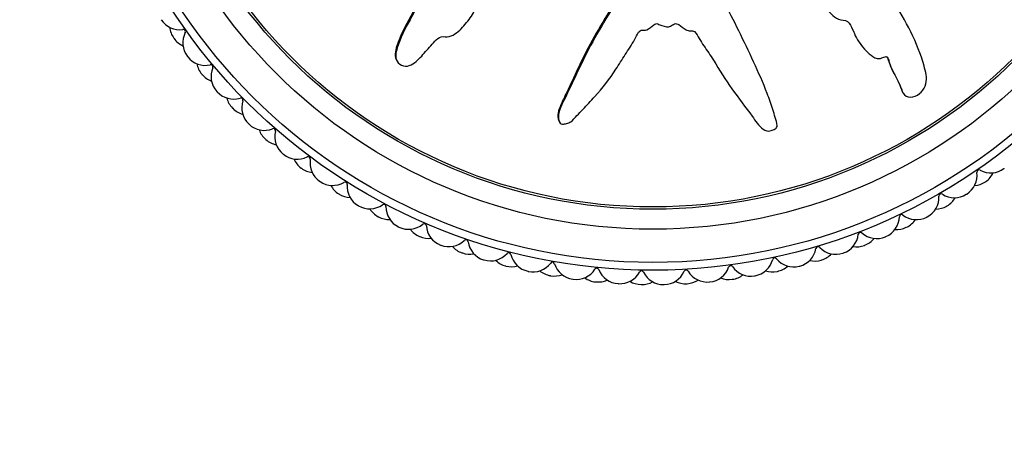
# Model space of a CAD drawing. Units: millimetres. Extents: x 0 to 1519, y 0 to 2156.
# Drawn here: x 468 to 513, y 841 to 860 of the extents above; entities that cross this region are included whole.
import ezdxf
from ezdxf import colors
from ezdxf.entities.mleader import LeaderData, LeaderLine
from ezdxf.math import Vec2, Vec3

# ---------------------------------------------------------------- set-up
doc = ezdxf.new("R2010")
doc.units = ezdxf.units.MM
doc.layers.add('DV5_Défaut', color=7, linetype='Continuous')
doc.layers.add('Défaut', color=7, linetype='Continuous')

# ---------------------------------------------------------------- blocks, each defined once
blk = doc.blocks.new('_DOT')
at = {"color": 0}
blk.add_line((0, 0), (-1, 0), dxfattribs=at)
at = {"color": 0, "const_width": 0.333}
blk.add_lwpolyline([(-0.1665, 0, 1), (0.1665, 0, 1)], format="xyb", close=True, dxfattribs=at)
blk = doc.blocks.new('SE4')
at = {"layer": 'DV5_Défaut', "color": 7, "linetype": 'Continuous'}
for p, q in [((508.227, 859.57), (508.199, 859.624)), ((505.857, 859.139), (505.884, 859.088)), ((485.172, 858.086), (485.2, 858.032)), ((507.963, 856.647), (507.991, 856.594)), ((492.496, 855.33), (492.523, 855.277))]:
    blk.add_line(p, q, dxfattribs=at)
for radius in [25.85, 25.5, 24, 23.1, 23]:
    blk.add_circle((496.731, 874.446), radius, dxfattribs=at)
for centre, radius, start, end in [((475.426, 860.434), 1, 213.3333, 278.3939), ((475.974, 859.634), 1, 185.4366, 215.5111), ((476.564, 858.841), 1, 152.6727, 217.7333), ((475.586, 859.346), 0.1, 332.6727, 98.3939), ((496.731, 874.446), 26.5, 215.5111, 215.5556), ((475.985, 859.618), 1, 215.5556, 245.6301), ((496.731, 874.446), 26.5, 217.7333, 217.7778), ((476.576, 858.825), 1, 217.7778, 282.8384), ((477.184, 858.07), 1, 189.881, 219.9556), ((476.82, 857.753), 0.1, 337.1172, 102.8384), ((477.834, 857.325), 1, 157.1172, 222.1778), ((496.731, 874.446), 26.5, 219.9556, 220), ((477.197, 858.055), 1, 220, 250.0745), ((496.731, 874.446), 26.5, 222.1778, 222.2222), ((477.847, 857.31), 1, 222.2222, 287.2828), ((478.512, 856.605), 1, 194.3255, 224.4), ((478.174, 856.26), 0.1, 341.5616, 107.2828), ((479.217, 855.912), 1, 161.5616, 226.6222), ((496.731, 874.446), 26.5, 224.4, 224.4444), ((478.526, 856.591), 1, 224.4444, 254.519), ((496.731, 874.446), 26.5, 226.6222, 226.6667), ((479.232, 855.898), 1, 226.6667, 291.7273), ((479.949, 855.247), 1, 198.7699, 228.8444), ((479.639, 854.876), 0.1, 346.0061, 111.7273), ((480.706, 854.61), 1, 166.0061, 231.0667), ((496.731, 874.446), 26.5, 228.8444, 228.8889), ((479.964, 855.234), 1, 228.8889, 258.9634), ((496.731, 874.446), 26.5, 231.0667, 231.1111), ((480.722, 854.598), 1, 231.1111, 296.1717), ((481.487, 854.004), 1, 203.2143, 233.2889), ((481.207, 853.611), 0.1, 350.4505, 116.1717), ((482.292, 853.428), 1, 170.4505, 235.5111), ((496.731, 874.446), 26.5, 233.2889, 233.3333), ((481.503, 853.992), 1, 233.3333, 263.4079), ((511.419, 853.013), 0.1, 61.5616, 187.2828), ((511.943, 853.98), 1, 241.5616, 306.6222), ((496.731, 874.446), 26.5, 306.6222, 306.6667), ((496.731, 874.446), 26.5, 235.5111, 235.5556), ((482.308, 853.417), 1, 235.5556, 300.6161), ((510.328, 852.874), 1, 302.2222, 7.2828), ((496.731, 874.446), 26.5, 304.4, 304.4444), ((511.154, 853.417), 1, 304.4444, 334.519), ((483.117, 852.884), 1, 207.6588, 237.7333), ((482.868, 852.47), 0.1, 354.895, 120.6161), ((483.964, 852.373), 1, 174.895, 239.9556), ((511.137, 853.406), 1, 274.3255, 304.4), ((496.731, 874.446), 26.5, 237.7333, 237.7778), ((483.134, 852.874), 1, 237.7778, 267.8523), ((508.615, 851.885), 1, 297.7778, 2.8384), ((509.714, 851.939), 0.1, 57.1172, 182.8384), ((510.311, 852.863), 1, 237.1172, 302.1778), ((509.481, 852.363), 1, 300, 330.0745), ((496.731, 874.446), 26.5, 302.1778, 302.2222), ((496.731, 874.446), 26.5, 239.9556, 240), ((483.981, 852.363), 1, 240, 305.0606), ((484.829, 851.894), 1, 212.1032, 242.1778), ((484.613, 851.462), 0.1, 359.3394, 125.0606), ((485.713, 851.45), 1, 179.3394, 244.4), ((509.464, 852.353), 1, 269.881, 299.9556), ((496.731, 874.446), 26.5, 299.9556, 300), ((496.731, 874.446), 26.5, 242.1778, 242.2222), ((484.847, 851.885), 1, 242.2222, 272.2968), ((506.831, 851.032), 1, 293.3333, 358.3939), ((507.93, 851.001), 0.1, 52.6727, 178.3939), ((508.597, 851.876), 1, 232.6727, 297.7333), ((507.731, 851.441), 1, 295.5556, 325.6301), ((496.731, 874.446), 26.5, 297.7333, 297.7778), ((496.731, 874.446), 26.5, 244.4, 244.4444), ((485.73, 851.441), 1, 244.4444, 309.505), ((486.613, 851.04), 1, 216.5477, 246.6222), ((486.43, 850.592), 0.1, 3.7839, 129.505), ((487.528, 850.665), 1, 183.7839, 248.8444), ((507.713, 851.433), 1, 265.4366, 295.5111), ((496.731, 874.446), 26.5, 295.5111, 295.5556), ((496.731, 874.446), 26.5, 246.6222, 246.6667), ((486.631, 851.032), 1, 246.6667, 276.7412), ((487.546, 850.658), 1, 248.8889, 313.9495), ((488.31, 849.866), 0.1, 8.2283, 133.9495), ((504.986, 850.32), 1, 288.8889, 353.9495), ((506.08, 850.204), 0.1, 48.2283, 173.9495), ((506.813, 851.024), 1, 228.2283, 293.2889), ((505.915, 850.658), 1, 291.1111, 321.1857), ((496.731, 874.446), 26.5, 293.2889, 293.3333), ((496.731, 874.446), 26.5, 248.8444, 248.8889), ((488.457, 850.326), 1, 220.9921, 251.0667), ((489.398, 850.023), 1, 188.2283, 253.2889), ((503.092, 849.752), 1, 284.4444, 349.505), ((504.173, 849.552), 0.1, 43.7839, 169.505), ((504.967, 850.313), 1, 223.7839, 288.8444), ((505.897, 850.651), 1, 260.9921, 291.0667), ((496.731, 874.446), 26.5, 291.0667, 291.1111), ((496.731, 874.446), 26.5, 251.0667, 251.1111), ((488.476, 850.32), 1, 251.1111, 281.1857), ((496.731, 874.446), 26.5, 253.2889, 253.3333), ((489.417, 850.018), 1, 253.3333, 318.3939), ((490.24, 849.287), 0.1, 12.6727, 138.3939), ((491.313, 849.529), 1, 192.6727, 257.7333), ((501.159, 849.334), 1, 280, 345.0606), ((502.222, 849.05), 0.1, 39.3394, 165.0606), ((503.072, 849.747), 1, 219.3394, 284.4), ((504.025, 850.012), 1, 256.5477, 286.6222), ((496.731, 874.446), 26.5, 286.6222, 286.6667), ((504.044, 850.018), 1, 286.6667, 316.7412), ((496.731, 874.446), 26.5, 288.8444, 288.8889), ((490.351, 849.757), 1, 225.4366, 255.5111), ((496.731, 874.446), 26.5, 255.5111, 255.5556), ((490.37, 849.752), 1, 255.5556, 285.6301), ((491.332, 849.524), 1, 257.7778, 322.8384), ((492.209, 848.86), 0.1, 17.1172, 142.8384), ((493.26, 849.184), 1, 197.1172, 262.1778), ((493.28, 849.181), 1, 262.2222, 327.2828), ((494.205, 848.586), 0.1, 21.5616, 147.2828), ((495.228, 848.991), 1, 201.5616, 266.6222), ((498.232, 848.507), 0.1, 30.4505, 156.1717), ((499.2, 849.066), 1, 275.5556, 340.6161), ((500.237, 848.701), 0.1, 34.895, 160.6161), ((501.139, 849.33), 1, 214.895, 279.9556), ((502.129, 849.524), 1, 282.2222, 312.2968), ((496.731, 874.446), 26.5, 284.4, 284.4444), ((496.731, 874.446), 26.5, 257.7333, 257.7778), ((492.283, 849.337), 1, 229.881, 259.9556), ((496.731, 874.446), 26.5, 259.9556, 260), ((492.303, 849.334), 1, 260, 290.0745), ((496.731, 874.446), 26.5, 262.1778, 262.2222), ((494.242, 849.068), 1, 234.3255, 264.4), ((495.248, 848.989), 1, 266.6667, 331.7273), ((496.217, 848.468), 0.1, 26.0061, 151.7273), ((497.206, 848.951), 1, 206.0061, 271.0667), ((497.225, 848.951), 1, 271.1111, 336.1717), ((499.18, 849.064), 1, 210.4505, 275.5111), ((500.162, 849.178), 1, 247.6588, 277.7333), ((496.731, 874.446), 26.5, 277.7333, 277.7778), ((500.182, 849.181), 1, 277.7778, 307.8523), ((496.731, 874.446), 26.5, 279.9556, 280), ((502.11, 849.52), 1, 252.1032, 282.1778), ((496.731, 874.446), 26.5, 282.1778, 282.2222), ((496.731, 874.446), 26.5, 264.4, 264.4444), ((494.262, 849.066), 1, 264.4444, 294.519), ((496.731, 874.446), 26.5, 266.6222, 266.6667), ((496.217, 848.952), 1, 238.7699, 268.8444), ((496.731, 874.446), 26.5, 268.8444, 268.8889), ((496.236, 848.951), 1, 268.8889, 298.9634), ((496.731, 874.446), 26.5, 271.0667, 271.1111), ((498.194, 848.988), 1, 243.2143, 273.2889), ((496.731, 874.446), 26.5, 273.2889, 273.3333), ((498.214, 848.989), 1, 273.3333, 303.4079), ((496.731, 874.446), 26.5, 275.5111, 275.5556)]:
    blk.add_arc(centre, radius, start, end, dxfattribs=at)
for points, knots in [([(496.218, 871.713), (496.098, 871.49), (495.989, 871.26), (495.769, 870.802), (495.6, 870.597), (495.472, 870.115), (495.467, 869.858), (495.527, 869.489), (495.567, 869.37), (495.617, 869.123), (495.59, 868.977), (495.373, 868.847), (495.234, 868.9), (494.98, 868.907), (494.852, 868.879), (494.47, 868.836), (494.21, 868.913), (493.444, 868.847), (492.94, 868.625), (492.359, 868.136), (492.19, 867.948), (491.836, 867.59), (491.659, 867.411), (491.129, 866.873), (490.777, 866.513), (489.736, 865.424), (489.061, 864.687), (487.789, 863.156), (487.189, 862.365), (486.402, 861.089), (486.16, 860.647), (485.679, 859.771), (485.43, 859.338), (485.221, 858.759), (485.183, 858.643), (485.125, 858.404), (485.105, 858.279), (485.15, 858.133), (485.16, 858.109), (485.172, 858.086)], [0, 0, 0, 0, 0.039834, 0.039834, 0.079668, 0.079668, 0.119502, 0.119502, 0.139419, 0.139419, 0.159336, 0.159336, 0.179253, 0.179253, 0.19917, 0.19917, 0.239004, 0.239004, 0.318672, 0.318672, 0.358506, 0.358506, 0.39834, 0.39834, 0.478008, 0.478008, 0.637344, 0.637344, 0.79668, 0.79668, 0.876348, 0.876348, 0.956016, 0.956016, 0.975933, 0.975933, 0.99585, 0.99585, 1, 1, 1, 1]), ([(496.245, 871.661), (496.139, 871.463), (496.037, 871.263), (495.849, 870.854), (495.706, 870.672), (495.53, 870.258), (495.5, 870.021), (495.515, 869.677), (495.531, 869.562), (495.58, 869.335), (495.626, 869.225), (495.635, 868.991), (495.559, 868.856), (495.317, 868.813), (495.195, 868.855), (494.952, 868.846), (494.832, 868.819), (494.59, 868.799), (494.468, 868.815), (493.86, 868.885), (493.379, 868.749), (492.544, 868.275), (492.229, 867.907), (491.563, 867.234), (491.231, 866.897), (490.243, 865.881), (489.597, 865.195), (488.365, 863.783), (487.777, 863.058), (486.704, 861.529), (486.245, 860.7), (485.569, 859.469), (485.355, 859.053), (485.188, 858.501), (485.156, 858.39), (485.147, 858.155), (485.182, 858.031), (485.348, 857.849), (485.467, 857.789), (485.709, 857.788), (485.824, 857.834), (486.124, 858.019), (486.281, 858.2), (486.596, 858.554), (486.747, 858.737), (486.993, 858.997), (487.08, 859.095), (487.318, 859.132), (487.445, 859.102), (487.804, 859.186), (487.995, 859.369), (488.332, 859.72), (488.475, 859.917), (488.675, 860.225), (488.736, 860.331), (488.874, 860.533), (488.949, 860.649), (489.133, 860.681), (489.198, 860.679), (489.314, 860.729), (489.361, 860.773), (489.492, 860.907), (489.589, 860.986), (489.797, 861.128), (489.871, 861.231), (489.976, 861.395), (490.02, 861.451), (490.147, 861.477), (490.215, 861.459), (490.544, 861.477), (490.781, 861.628), (491.125, 862.015), (491.241, 862.251), (491.49, 862.546), (491.601, 862.621), (491.718, 862.775), (491.737, 862.839), (491.798, 862.953), (491.855, 863.012), (492.038, 862.933), (492.178, 862.972), (492.419, 863.074), (492.516, 863.167), (492.708, 863.342), (492.813, 863.422), (492.937, 863.573), (492.966, 863.639), (493.088, 863.689), (493.14, 863.614), (493.326, 863.541), (493.471, 863.575), (493.662, 863.634), (493.722, 863.665), (493.816, 863.701), (493.858, 863.703), (493.886, 863.64), (493.887, 863.606), (493.902, 863.506), (493.922, 863.439), (494.006, 863.332), (494.071, 863.3), (494.266, 863.243), (494.409, 863.231), (494.599, 863.306), (494.659, 863.346), (494.797, 863.348), (494.816, 863.258), (494.954, 863.112), (495.116, 863.083), (495.363, 863.192), (495.448, 863.304), (495.62, 863.507), (495.704, 863.612), (495.862, 863.735), (495.927, 863.767), (496.061, 863.749), (496.124, 863.71), (496.238, 863.545), (496.22, 863.399), (496.128, 862.748), (495.998, 862.239), (495.526, 861.302), (495.217, 860.865), (494.644, 859.975), (494.373, 859.523), (493.605, 858.143), (493.176, 857.177), (492.611, 856.001), (492.478, 855.761), (492.473, 855.436), (492.483, 855.371), (492.533, 855.248), (492.58, 855.186), (492.717, 855.174), (492.783, 855.196), (492.914, 855.228), (492.98, 855.25), (493.142, 855.36), (493.219, 855.468), (493.399, 855.655), (493.489, 855.749), (493.759, 856.032), (493.938, 856.222), (494.461, 856.805), (494.787, 857.213), (495.21, 857.87), (495.345, 858.094), (495.628, 858.531), (495.777, 858.746), (495.969, 859.088), (496.011, 859.216), (496.128, 859.374), (496.188, 859.416), (496.322, 859.419), (496.391, 859.4), (496.576, 859.474), (496.665, 859.58), (496.825, 859.696), (496.895, 859.726), (497.015, 859.667), (497.076, 859.637), (497.267, 859.574), (497.411, 859.528), (497.586, 859.627), (497.639, 859.67), (497.764, 859.719), (497.836, 859.699), (498.006, 859.593), (498.108, 859.503), (498.28, 859.399), (498.346, 859.379), (498.478, 859.385), (498.55, 859.389), (498.701, 859.266), (498.759, 859.145), (498.884, 858.92), (498.954, 858.811), (499.172, 858.491), (499.323, 858.281), (499.727, 857.623), (499.986, 857.176), (500.599, 856.351), (500.902, 855.939), (501.354, 855.329), (501.483, 855.106), (501.793, 854.881), (501.929, 854.846), (502.117, 854.904), (502.181, 854.926), (502.293, 854.994), (502.33, 855.054), (502.327, 855.242), (502.275, 855.361), (502.206, 855.603), (502.17, 855.724), (502.055, 856.085), (501.97, 856.325), (501.695, 857.041), (501.483, 857.512), (500.837, 858.916), (500.386, 859.843), (499.764, 860.974), (499.635, 861.198), (499.345, 861.631), (499.183, 861.838), (498.902, 862.278), (498.791, 862.518), (498.71, 862.836), (498.688, 862.9), (498.7, 862.999), (498.721, 863.034), (498.788, 863.03), (498.816, 863.01), (498.963, 862.932), (499.107, 862.874), (499.288, 862.957), (499.339, 863.003), (499.398, 863.083), (499.416, 863.122), (499.48, 863.105), (499.51, 863.091), (499.657, 863.016), (499.776, 862.955), (500.044, 862.942), (500.19, 862.985), (500.302, 863.149), (500.316, 863.217), (500.392, 863.328), (500.473, 863.306), (500.659, 863.238), (500.782, 863.184), (500.981, 863.161), (501.049, 863.165), (501.141, 863.205), (501.17, 863.229), (501.237, 863.232), (501.263, 863.204), (501.398, 863.108), (501.496, 863.018), (501.698, 862.847), (501.814, 862.753), (502.015, 862.769), (502.076, 862.802), (502.205, 862.843), (502.261, 862.787), (502.399, 862.643), (502.481, 862.538), (502.723, 862.22), (502.874, 862.002), (503.096, 861.671), (503.17, 861.56), (503.315, 861.338), (503.4, 861.222), (503.599, 861.152), (503.671, 861.156), (503.813, 861.165), (503.893, 861.156), (504.009, 860.98), (504.09, 860.866), (504.36, 860.545), (504.565, 860.353), (504.862, 860.055), (504.961, 859.943), (505.229, 859.867), (505.387, 859.885), (505.605, 859.71), (505.664, 859.577), (505.775, 859.321), (505.829, 859.192), (506.025, 858.824), (506.196, 858.603), (506.501, 858.326), (506.607, 858.232), (506.794, 858.141), (506.865, 858.123), (507.005, 858.139), (507.07, 858.174), (507.17, 858.212), (507.206, 858.225), (507.276, 858.212), (507.298, 858.18), (507.342, 858.088), (507.357, 858.02), (507.419, 857.824), (507.471, 857.698), (507.647, 857.332), (507.788, 857.102), (507.935, 856.732), (507.966, 856.6), (508.144, 856.398), (508.303, 856.38), (508.726, 856.474), (508.957, 856.722), (509.091, 857.27), (509.015, 857.541), (508.794, 858.324), (508.59, 858.839), (507.86, 860.323), (507.216, 861.253), (506.212, 862.609), (505.856, 863.048), (505.445, 863.781), (505.352, 864.051), (505.156, 864.424), (505.071, 864.537), (504.846, 864.721), (504.718, 864.799), (504.394, 865.087), (504.236, 865.333), (503.961, 865.861), (503.86, 866.145), (503.597, 866.511), (503.489, 866.619), (503.314, 866.766), (503.255, 866.814), (503.163, 866.935), (503.135, 867.013), (502.994, 867.4), (502.69, 867.529), (502.186, 867.887), (501.957, 868.1), (501.445, 868.448), (501.132, 868.536), (500.506, 868.628), (500.187, 868.652), (499.586, 868.856), (499.344, 869.084), (498.93, 869.324), (498.783, 869.39), (498.508, 869.554), (498.376, 869.659), (498.239, 869.943), (498.22, 870.109), (498.145, 870.422), (498.084, 870.57), (497.882, 870.838), (497.749, 870.948), (497.447, 871.087), (497.268, 871.081), (497.038, 871.197), (496.995, 871.277), (496.867, 871.384), (496.773, 871.39), (496.621, 871.461), (496.556, 871.519), (496.416, 871.619), (496.336, 871.648), (496.254, 871.677)], [0, 0, 0, 0, 0.007812, 0.007812, 0.015625, 0.015625, 0.023437, 0.023437, 0.027344, 0.027344, 0.03125, 0.03125, 0.035156, 0.035156, 0.039062, 0.039062, 0.042969, 0.042969, 0.046875, 0.046875, 0.0625, 0.0625, 0.078125, 0.078125, 0.09375, 0.09375, 0.125, 0.125, 0.15625, 0.15625, 0.1875, 0.1875, 0.203125, 0.203125, 0.207031, 0.207031, 0.210937, 0.210937, 0.214844, 0.214844, 0.21875, 0.21875, 0.226562, 0.226562, 0.234375, 0.234375, 0.238281, 0.238281, 0.242187, 0.242187, 0.25, 0.25, 0.257812, 0.257812, 0.261719, 0.261719, 0.265625, 0.265625, 0.267578, 0.267578, 0.269531, 0.269531, 0.273437, 0.273437, 0.277344, 0.277344, 0.279297, 0.279297, 0.28125, 0.28125, 0.289062, 0.289062, 0.296875, 0.296875, 0.300781, 0.300781, 0.302734, 0.302734, 0.304687, 0.304687, 0.308594, 0.308594, 0.3125, 0.3125, 0.316406, 0.316406, 0.318359, 0.318359, 0.320312, 0.320312, 0.324219, 0.324219, 0.326172, 0.326172, 0.327148, 0.327148, 0.328125, 0.328125, 0.330078, 0.330078, 0.332031, 0.332031, 0.335937, 0.335937, 0.337891, 0.337891, 0.339844, 0.339844, 0.34375, 0.34375, 0.347656, 0.347656, 0.351562, 0.351562, 0.353516, 0.353516, 0.355469, 0.355469, 0.359375, 0.359375, 0.375, 0.375, 0.390625, 0.390625, 0.40625, 0.40625, 0.4375, 0.4375, 0.445312, 0.445312, 0.447266, 0.447266, 0.449219, 0.449219, 0.451172, 0.451172, 0.453125, 0.453125, 0.457031, 0.457031, 0.460937, 0.460937, 0.46875, 0.46875, 0.484375, 0.484375, 0.492187, 0.492187, 0.5, 0.5, 0.503906, 0.503906, 0.505859, 0.505859, 0.507812, 0.507812, 0.511719, 0.511719, 0.513672, 0.513672, 0.515625, 0.515625, 0.519531, 0.519531, 0.521484, 0.521484, 0.523437, 0.523437, 0.527344, 0.527344, 0.529297, 0.529297, 0.53125, 0.53125, 0.535156, 0.535156, 0.539062, 0.539062, 0.546875, 0.546875, 0.5625, 0.5625, 0.578125, 0.578125, 0.585937, 0.585937, 0.589844, 0.589844, 0.591797, 0.591797, 0.59375, 0.59375, 0.597656, 0.597656, 0.601562, 0.601562, 0.609375, 0.609375, 0.625, 0.625, 0.65625, 0.65625, 0.664062, 0.664062, 0.671875, 0.671875, 0.679687, 0.679687, 0.681641, 0.681641, 0.682617, 0.682617, 0.683594, 0.683594, 0.6875, 0.6875, 0.689453, 0.689453, 0.69043, 0.69043, 0.691406, 0.691406, 0.695312, 0.695312, 0.699219, 0.699219, 0.701172, 0.701172, 0.703125, 0.703125, 0.707031, 0.707031, 0.708984, 0.708984, 0.709961, 0.709961, 0.710937, 0.710937, 0.714844, 0.714844, 0.71875, 0.71875, 0.720703, 0.720703, 0.722656, 0.722656, 0.726562, 0.726562, 0.734375, 0.734375, 0.738281, 0.738281, 0.742187, 0.742187, 0.744141, 0.744141, 0.746094, 0.746094, 0.75, 0.75, 0.757812, 0.757812, 0.761719, 0.761719, 0.765625, 0.765625, 0.769531, 0.769531, 0.773437, 0.773437, 0.78125, 0.78125, 0.785156, 0.785156, 0.787109, 0.787109, 0.789062, 0.789062, 0.790039, 0.790039, 0.791016, 0.791016, 0.792969, 0.792969, 0.796875, 0.796875, 0.804687, 0.804687, 0.808594, 0.808594, 0.8125, 0.8125, 0.820312, 0.820312, 0.828125, 0.828125, 0.84375, 0.84375, 0.875, 0.875, 0.890625, 0.890625, 0.898437, 0.898437, 0.902344, 0.902344, 0.90625, 0.90625, 0.914062, 0.914062, 0.921875, 0.921875, 0.925781, 0.925781, 0.927734, 0.927734, 0.929687, 0.929687, 0.9375, 0.9375, 0.945312, 0.945312, 0.953125, 0.953125, 0.960937, 0.960937, 0.96875, 0.96875, 0.972656, 0.972656, 0.976562, 0.976562, 0.980469, 0.980469, 0.984375, 0.984375, 0.988281, 0.988281, 0.992187, 0.992187, 0.994141, 0.994141, 0.996094, 0.996094, 0.998047, 0.998047, 1, 1, 1, 1]), ([(496.144, 863.678), (496.169, 863.633), (496.184, 863.581), (496.195, 863.401), (496.168, 863.275), (496.125, 863.025), (496.101, 862.9), (496.017, 862.53), (495.944, 862.289), (495.647, 861.596), (495.358, 861.169), (494.521, 859.889), (494.009, 859.014), (493.334, 857.652), (493.13, 857.187), (492.805, 856.504), (492.686, 856.282), (492.491, 855.821), (492.379, 855.56), (492.494, 855.333), (492.495, 855.331), (492.496, 855.33)], [0, 0, 0, 0, 0.016443, 0.016443, 0.057403, 0.057403, 0.098363, 0.098363, 0.180283, 0.180283, 0.344123, 0.344123, 0.671804, 0.671804, 0.835644, 0.835644, 0.917564, 0.917564, 0.999484, 0.999484, 1, 1, 1, 1]), ([(507.282, 858.21), (507.287, 858.198), (507.292, 858.186), (507.349, 858.044), (507.381, 857.905), (507.49, 857.646), (507.554, 857.522), (507.685, 857.277), (507.75, 857.155), (507.863, 856.905), (507.9, 856.77), (507.963, 856.649), (507.963, 856.648), (507.963, 856.648)], [0, 0, 0, 0, 0.021868, 0.021868, 0.266103, 0.266103, 0.510338, 0.510338, 0.754573, 0.754573, 0.998808, 0.998808, 1, 1, 1, 1])]:
    blk.add_open_spline(points, degree=3, knots=knots, dxfattribs=at)
blk.add_open_spline([(505.63, 859.639), (505.719, 859.48), (505.782, 859.306), (505.861, 859.141)], degree=3, dxfattribs=at)

msp = doc.modelspace()

# ---------------------------------------------------------------- block references
at = {"layer": 'Défaut'}
msp.add_blockref('SE4', (0, 0), dxfattribs=at)

# ---------------------------------------------------------------- leaders
at = {"layer": 'Défaut', "color": 7, "linetype": 'Continuous'}
ml = msp.add_multileader_mtext('Standard', dxfattribs=at)
ml.set_content('{\\pxsm0.9;\\fSolid Edge ISO|b1||i0||c0|p34;\\W1.;05/01/2021\\P}', color=256)
ml.set_leader_properties()
ml.set_arrow_properties(name='DOT')
ml.build(insert=Vec2(0, 0))
ml.multileader.update_dxf_attribs({"leader_type": 0, "dogleg_length": 0, "arrow_head_size": 12})
ctx = ml.context
ctx.base_point, ctx.char_height, ctx.arrow_head_size, ctx.landing_gap_size = Vec3(1092.313, 2148.996), 12, 12, 4.2
notes = []
notes.append((ctx, [(0, (0, 0, 0), (0, 0), (1, 0), 1, [])]))
ctx.mtext.insert = Vec3(1094.313, 2155.116)
for ctx, leaders in notes:
    for number, flags, end, landing, length, lines in leaders:
        leader = LeaderData()
        leader.index, (leader.has_last_leader_line, leader.has_dogleg_vector, leader.attachment_direction) = number, flags
        leader.last_leader_point, leader.dogleg_vector, leader.dogleg_length = Vec3(end), Vec3(landing), length
        for number, points, colour, breaks in lines:
            line = LeaderLine()
            line.index, line.vertices, line.color, line.breaks = number, Vec3.list(points), colors.encode_raw_color(colour), breaks
            leader.lines.append(line)
        ctx.leaders.append(leader)

doc.saveas('drawing.dxf')
